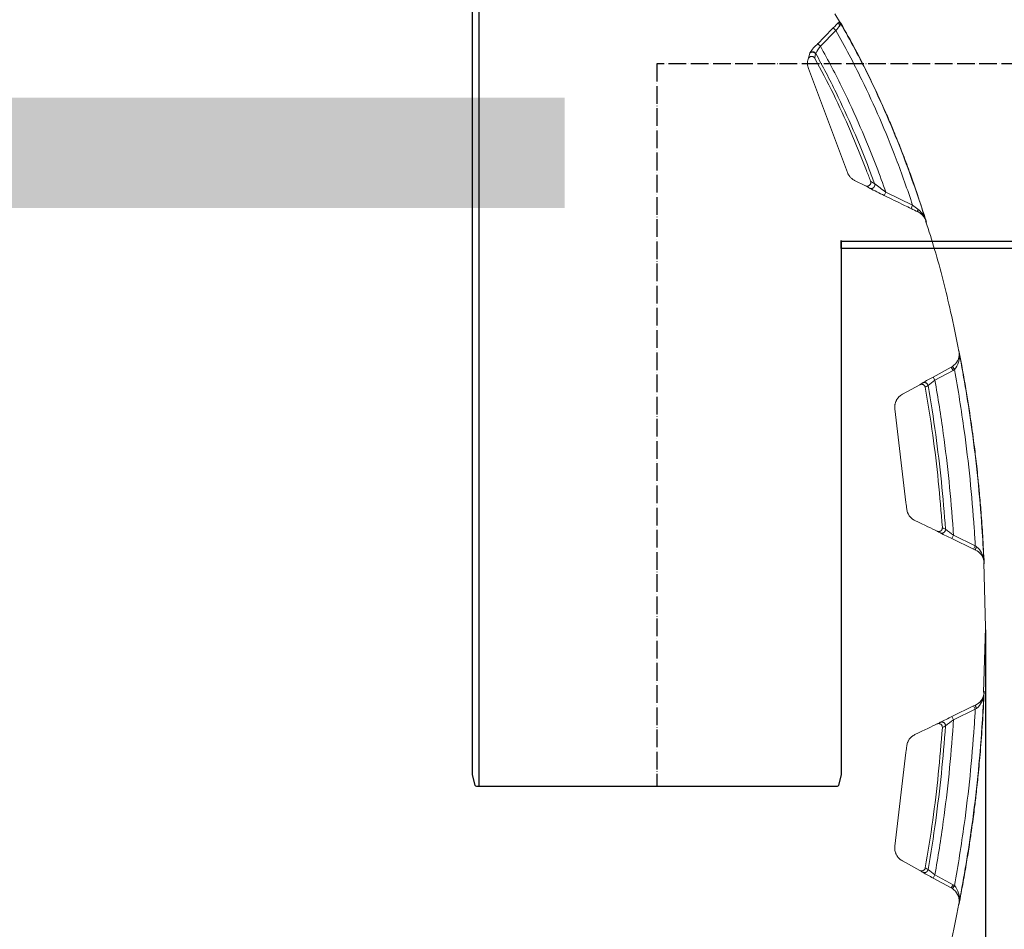
# Model space of a CAD drawing. Units: millimetres. Extents: x 12475 to 21700, y 656 to 7757.
# Drawn here: x 19102 to 20438, y 5633 to 6867 of the extents above; entities that cross this region are included whole.
import ezdxf

# ---------------------------------------------------------------- set-up
doc = ezdxf.new("R2010")
doc.units = ezdxf.units.MM
doc.linetypes.add('ACAD_ISO04W100', pattern=[30, 24, -3, 0, -3])
doc.layers.get('Defpoints').update_dxf_attribs({"lineweight": 0})
for name, color, linetype in [('4', 1, 'Continuous'), ('Layer1', 251, 'ACAD_ISO04W100'), ('pipe', 30, 'Continuous'), ('rezervoar', 93, 'Continuous')]:
    doc.layers.add(name, color=color, linetype=linetype)
doc.layers.add('dim', color=4, linetype='Continuous', lineweight=15)
doc.styles.add('SEACAD_Arial', font='arial.ttf')
doc.dimstyles.new('ECO', dxfattribs={"dimscale": 1.7, "dimtxt": 80, "dimasz": 140, "dimexe": 70, "dimexo": 0, "dimgap": 35, "dimtad": 1, "dimdec": 0, "dimrnd": 10, "dimtxsty": 'SEACAD_Arial', "dimblk1": '_SE_FILLED', "dimblk2": '_SE_FILLED', "dimsah": 1, "dimcen": 70, "dimclrt": 2, "dimadec": 0, "dimazin": 0, "dimtfac": 0.5, "dimtdec": 0, "dimtmove": 0, "dimatfit": 3, "dimfxl": 1, "dimarcsym": 0})

# ---------------------------------------------------------------- blocks, each defined once
blk = doc.blocks.new('_SE_FILLED')
at = {"color": 0}
blk.add_line((0, 0), (-1, 0), dxfattribs=at)
blk.add_solid([(0, 0), (-1, -0.1665), (-1, 0.1665), (0, 0)], dxfattribs=at)
blk = doc.blocks.new('*D6')
at = {"layer": 'Defpoints', "color": 0, "transparency": 16777216}
for p in [(14133.2, 6039.1), (20412.7, 6039.1), (20412.7, 4552.6)]:
    blk.add_point(p, dxfattribs=at)
at = {"layer": 'dim', "color": 0, "lineweight": -2, "transparency": 16777216}
for p, q in [((14133.2, 6039.1), (14133.2, 4433.6)), ((20412.7, 6039.1), (20412.7, 4433.6)), ((14371.2, 4552.6), (20174.7, 4552.6))]:
    blk.add_line(p, q, dxfattribs=at)
at = {"layer": 'dim', "color": 0, "lineweight": -2, "transparency": 16777216, "xscale": 238, "yscale": 238, "zscale": 238, "rotation": 180}
blk.add_blockref('_SE_FILLED', (14133.2, 4552.6), dxfattribs=at)
at = {"layer": 'dim', "color": 0, "lineweight": -2, "transparency": 16777216, "xscale": 238, "yscale": 238, "zscale": 238}
blk.add_blockref('_SE_FILLED', (20412.7, 4552.6), dxfattribs=at)
at = {"layer": 'dim', "color": 2, "transparency": 16777216, "insert": (17272.9, 4681.6), "char_height": 136, "attachment_point": 5, "style": 'SEACAD_Arial'}
blk.add_mtext('6280', dxfattribs=at)
blk = doc.blocks.new('*D16')
at = {"layer": 'Defpoints', "color": 0, "transparency": 16777216}
for p in [(21331, 6556.4), (20134.8, 4888.1), (21523.9, 4888.1)]:
    blk.add_point(p, dxfattribs=at)
at = {"layer": 'dim', "color": 0, "lineweight": -2, "transparency": 16777216}
for p, q in [((21331, 6556.4), (21642.9, 6556.4)), ((21523.9, 6318.4), (21523.9, 5126.1)), ((20134.8, 4888.1), (21642.9, 4888.1))]:
    blk.add_line(p, q, dxfattribs=at)
at = {"layer": 'dim', "color": 0, "lineweight": -2, "transparency": 16777216, "xscale": 238, "yscale": 238, "zscale": 238}
for p, rotation in [((21523.9, 6556.4), 90), ((21523.9, 4888.1), 270)]:
    blk.add_blockref('_SE_FILLED', p, dxfattribs=dict(at, rotation=rotation))
at = {"layer": 'dim', "color": 2, "transparency": 16777216, "insert": (21395, 5722.2), "char_height": 136, "attachment_point": 5, "rotation": 90, "style": 'SEACAD_Arial'}
blk.add_mtext('1670', dxfattribs=at)

msp = doc.modelspace()

# ---------------------------------------------------------------- hatches: boundary and pattern name
at = {"layer": '4', "linetype": 'Continuous'}
h = msp.add_hatch(dxfattribs=at)
h.set_pattern_fill('AR-CONC', color=256, scale=10, style=0)
h.set_pattern_definition([(50, (47220.34, 50324.33), (71.72602, -6.275213), [7.5, -82.5]), (355, (47220.34, 50324.33), (-13.87513, 75.21921), [6, -66]), (100.4514, (47226.32, 50323.81), (57.85094, 68.94395), [6.37402, -70.11421]), (46.1842, (47220.34, 50344.33), (106.7241, -16.5519), [11.25, -123.75]), (96.6356, (47229.23, 50342.95), (93.46627, 97.41179), [9.56103, -105.1713]), (351.1842, (47220.34, 50344.33), (93.4662, 97.41186), [9, -99]), (21, (47230.34, 50339.33), (59.690705, -40.26189), [7.5, -82.5]), (326, (47230.34, 50339.33), (24.33153, 72.515), [6, -66]), (71.4514, (47235.315, 50335.976), (84.02226, 32.25305), [6.37402, -70.11421]), (37.5, (47220.34, 50324.332), (1.215986, 33.289385), [0, -65.2, 0, -67, 0, -66.25]), (7.5, (47220.34, 50324.33), (26.306954, 39.441171), [0, -38.2, 0, -63.7, 0, -25.25]), (327.5, (47198.04, 50324.332), (53.382244, -2.255487), [0, -25, 0, -78, 0, -103.5]), (317.5, (47188.04, 50324.33), (58.318617, 10.0105), [0, -32.5, 0, -51.8, 0, -73.5])])
h.paths.add_polyline_path([(18245.1, 6611.1), (18245.1, 6761.1), (14681.1, 6761.1), (14681.1, 6611.1)])
h.paths.add_polyline_path([(18745.7, 6761.1), (18745.7, 6611.1), (19841.6, 6611.1), (19841.6, 6761.1)])

# ---------------------------------------------------------------- linework, layer by layer
at = {"layer": 'Layer1'}
msp.add_lwpolyline([(21331, 6806.7), (19966.6, 6806.7), (19966.6, 5826.6)], dxfattribs=at)
at = {"layer": 'pipe'}
msp.add_lwpolyline([(19716.3, 5842.6), (19716.3, 7057), (21331, 7057), (21331, 6556.4), (20216.9, 6556.4), (20216.9, 6566.9), (20216.9, 5969.5), (20216.9, 5888.3), (20216.9, 5888.3), (20216.9, 5842.6), (20213.1, 5828, -0.339454), (20211.1, 5826.6), (19722.2, 5826.6, -0.339454), (19720.2, 5828), (19716.3, 5842.6), (19716.3, 6162.1)], format="xyb", dxfattribs=at)
msp.add_lwpolyline([(19725.7, 5826.6), (19725.7, 7047.6), (21331, 7047.6), (21331, 6565.8), (20216.9, 6565.8)], dxfattribs=at)
at = {"layer": 'rezervoar', "linetype": 'Continuous', "lineweight": 15}
for p, q in [((20215.9, 6861.9), (20208, 6874.7)), ((20205.8, 6855.4), (20209.4, 6851.9)), ((20215, 6863.4), (20214.5, 6863.8)), ((20216.1, 6862.1), (20215, 6863.4)), ((20209.4, 6851.9), (20188.5, 6830.7)), ((20185, 6834.1), (20188.5, 6830.7)), ((20172, 6813.2), (20174.1, 6821.2)), ((20174.1, 6821.2), (20174.3, 6821.7)), ((20182.2, 6820.7), (20182, 6820.2)), ((20172.4, 6800.3), (20225.2, 6659.5)), ((20235, 6648.6), (20249.6, 6641.4)), ((20277.4, 6632.6), (20275.2, 6628.1)), ((20277.4, 6632.6), (20313.7, 6615)), ((20313.7, 6615), (20311.5, 6610.5)), ((20331.9, 6593.9), (20331.9, 6594)), ((20331.9, 6593.9), (20331.9, 6593.9)), ((20376.8, 6416.5), (20376.8, 6416.4)), ((20376.8, 6414.5), (20376.8, 6416.4)), ((20376.8, 6416.4), (20376.8, 6416.4)), ((20341.5, 6381.9), (20366.1, 6395.3)), ((20368.5, 6391), (20343.9, 6377.5)), ((20366.1, 6395.3), (20367.6, 6396.2)), ((20368.5, 6391), (20366.1, 6395.3)), ((20370.4, 6392), (20367.6, 6396.2)), ((20370.4, 6392), (20368.5, 6391)), ((20343.9, 6377.5), (20341.5, 6381.9)), ((20323.5, 6371.5), (20299.8, 6358.5)), ((20289.5, 6338.6), (20304.6, 6211.7)), ((20367, 6162.7), (20369.2, 6167.2)), ((20396.5, 6148.4), (20367, 6162.7)), ((20369.2, 6167.2), (20398.7, 6152.9)), ((20396.5, 6148.4), (20398.7, 6152.9)), ((20399, 6147.2), (20396.5, 6148.4)), ((20412.7, 6042.1), (20410.1, 6130.1)), ((20410.7, 6130.3), (20410.3, 6132.4)), ((20410.7, 6130.2), (20410.7, 6130.1)), ((20410, 5954), (20412.7, 6042.1)), ((20410.7, 5954), (20410.7, 5953.9)), ((20367, 5921.4), (20396.5, 5935.7)), ((20396.5, 5935.7), (20399, 5936.9)), ((20398.7, 5931.2), (20396.5, 5935.7)), ((20369.2, 5916.9), (20367, 5921.4)), ((20398.7, 5931.2), (20369.2, 5916.9)), ((20289.5, 5745.5), (20304.6, 5872.5)), ((20323.5, 5712.6), (20299.8, 5725.6)), ((20343.9, 5706.6), (20341.5, 5702.2)), ((20343.9, 5706.6), (20368.5, 5693.2)), ((20366.1, 5688.8), (20341.5, 5702.2)), ((20368.5, 5693.2), (20366.1, 5688.8)), ((20370.4, 5692.1), (20367.6, 5687.9)), ((20368.5, 5693.2), (20370.4, 5692.1)), ((20367.6, 5687.9), (20366.1, 5688.8)), ((20376.8, 5667.7), (20376.8, 5669.7)), ((20376.8, 5667.7), (20376.8, 5667.6)), ((20376.8, 5667.7), (20376.8, 5667.7))]:
    msp.add_line(p, q, dxfattribs=at)
for centre, radius, start, end in [((20334.6, 6730), 179.8, 131.8996, 135.7528), ((20277.9, 6799.8), 86.1, 137.1414, 142.7764), ((20239.8, 6776.1), 79.9, 133.3589, 145.1177), ((20221.8, 6802.5), 43.6, 139.7472, 155.3473), ((20199.7, 6814.4), 18.6, 162.1375, 180.7484), ((20139.3, 6444.2), 226, 59.1118, 60.7639), ((20146.1, 6451.2), 225.3, 58.9933, 60.6178), ((20623.6, 7100.8), 582.3, 231.6264, 233.5166), ((20513, 7127.8), 553.3, 242.2412, 244.548), ((21492.7, 8186.4), 1964.6, 233.1196, 233.3826), ((21373.7, 8793.5), 2427.7, 244.0531, 244.304), ((20301.2, 6584.7), 31.7, 21.599, 51.6636), ((20312.1, 6587.2), 20.7, 24.8553, 64.4292), ((20322.1, 6590.8), 10.3, 18.2485, 33.1756), ((20324.9, 6591.6), 7.3, 19.5374, 35.4237), ((20356.4, 6413.3), 20.5, 303.2652, 3.1266), ((20351.4, 6409.6), 25.8, 317.1755, 9.5451), ((20368.3, 6414.8), 8.61, 353.9422, 10.6465), ((20280.3, 6443.1), 83.6, 301.0985, 304.1842), ((20530.1, 6030.1), 399.2, 118.2012, 120.5389), ((20470.6, 6202.4), 216.1, 125.8945, 129.0039), ((20287.6, 6439.4), 83.5, 301.2169, 304.2497), ((20300.8, 6077.6), 105.7, 61.583, 64.1406), ((20307.8, 6082.5), 105.7, 61.5148, 64.0958), ((20714.1, 6641.2), 586.2, 232.6181, 233.9563), ((20786.3, 7033.7), 966.7, 243.242, 244.294), ((21043.6, 7035.1), 1092.8, 233.8337, 233.9431), ((20390.1, 6128.7), 20.6, 10.366, 64.2842), ((20382.8, 6130.5), 27.6, 5.1653, 50.2688), ((20399.9, 6129.6), 10.9, 3.2464, 17.832), ((20415.7, 6130.5), 5, 182.5229, 182.788), ((20390.1, 5955.4), 20.6, 295.7054, 349.6444), ((20382.8, 5953.6), 27.6, 309.7402, 354.8257), ((20399.9, 5954.5), 10.9, 342.168, 356.7536), ((20403, 5954.4), 7.71, 340.0271, 355.9992), ((21043.6, 5049), 1092.8, 126.0569, 126.1663), ((20771.1, 5081.3), 932.2, 115.6866, 116.7775), ((20300.8, 6006.5), 105.7, 295.8594, 298.417), ((20307.8, 6001.6), 105.7, 295.9042, 298.4852), ((20712.1, 5445.6), 582.9, 126.0399, 127.3857), ((20280.3, 5641), 83.6, 55.8158, 58.9015), ((20532.4, 6058), 403.7, 239.4743, 241.7856), ((20287.6, 5644.7), 83.5, 55.7503, 58.7831), ((20471.9, 5883.4), 218.3, 231.0118, 234.0898), ((20351.3, 5674.5), 25.9, 350.547, 42.7323), ((20356.4, 5670.8), 20.5, 356.867, 56.7411), ((20368.3, 5669.3), 8.61, 349.3535, 6.0578)]:
    msp.add_arc(centre, radius, start, end, dxfattribs=at)
for points, knots in [([(20185, 6834.1), (20187.3, 6836.5), (20189.6, 6838.9), (20192, 6841.3), (20196.6, 6846), (20201.2, 6850.7), (20205.8, 6855.4)], [0, 0, 0, 0, 0.335826, 0.335826, 0.335826, 1, 1, 1, 1]), ([(20215.4, 6862.4), (20215.4, 6862.4), (20215.4, 6862.4), (20215.4, 6862.4), (20215.4, 6862.4), (20215.4, 6862.3), (20215.5, 6862.2), (20215.5, 6862), (20215.6, 6861.9), (20215.6, 6861.5), (20215.6, 6861.4), (20215.7, 6861), (20215.7, 6860.8), (20215.7, 6860.2), (20215.6, 6859.8), (20215.4, 6859.3), (20215.3, 6859.1), (20215.1, 6858.7), (20215, 6858.5), (20214.8, 6858.4)], [0, 0, 0, 0, 0.03125, 0.03125, 0.0625, 0.0625, 0.125, 0.125, 0.25, 0.25, 0.375, 0.375, 0.5, 0.5, 0.75, 0.75, 0.875, 0.875, 1, 1, 1, 1]), ([(20330.7, 6596.4), (20321.6, 6625.4), (20311.7, 6653.8), (20286.8, 6718.9), (20271.1, 6755.1), (20241.9, 6814.8), (20229, 6839.1), (20215.4, 6862.4)], [0, 0, 0, 0, 0.297191, 0.297191, 0.702616, 0.702616, 1, 1, 1, 1]), ([(20216.1, 6862), (20216.1, 6862), (20216.1, 6862.1), (20216.1, 6862.1), (20216, 6862.1), (20216, 6862.1), (20216, 6862.1), (20216, 6862.2), (20215.9, 6862.2), (20215.7, 6862.3), (20215.6, 6862.4), (20215.4, 6862.4)], [0, 0, 0, 0, 0.0625, 0.0625, 0.125, 0.125, 0.25, 0.25, 0.5, 0.5, 1, 1, 1, 1]), ([(20216.1, 6862.1), (20216.1, 6862.1), (20216.1, 6862.1), (20216.1, 6862.1), (20216.1, 6862), (20216.1, 6862), (20216.1, 6862)], [0, 0, 0, 0, 0.171661, 0.171661, 0.171661, 1, 1, 1, 1]), ([(20332.4, 6592.2), (20328, 6606), (20321.2, 6627.3), (20309.9, 6659.2), (20300.4, 6684.6), (20292.4, 6704.8), (20285, 6722.8), (20276.7, 6742.2), (20265.9, 6766.2), (20252.2, 6794.9), (20235.2, 6828.2), (20223.4, 6849.1), (20216.1, 6862)], [0, 0, 0, 0, 0.133852, 0.246672, 0.339073, 0.411602, 0.467707, 0.537005, 0.626523, 0.735513, 0.863018, 1, 1, 1, 1]), ([(20313.7, 6615), (20306.6, 6636.2), (20299.2, 6657.1), (20277.1, 6714.9), (20261.5, 6750.8), (20233.5, 6808.1), (20221.7, 6830.4), (20209.4, 6851.9)], [0, 0, 0, 0, 0.246052, 0.246052, 0.695268, 0.695268, 1, 1, 1, 1]), ([(20277.4, 6632.6), (20273.2, 6644.3), (20269, 6655.9), (20250.6, 6703.9), (20235.4, 6739), (20209.3, 6792.4), (20199.1, 6811.9), (20188.5, 6830.7)], [0, 0, 0, 0, 0.163206, 0.163206, 0.68522, 0.68522, 1, 1, 1, 1]), ([(20181.1, 6814.2), (20180.9, 6814.6), (20180.6, 6815), (20179.9, 6815.7), (20179.5, 6816), (20178.8, 6816.4), (20178.6, 6816.5), (20178.1, 6816.6), (20177.9, 6816.7), (20177.4, 6816.8), (20177.2, 6816.8), (20176.7, 6816.8), (20176.5, 6816.8), (20176, 6816.8), (20175.7, 6816.7), (20175.3, 6816.6), (20175, 6816.5), (20174.6, 6816.3), (20174.4, 6816.2), (20174, 6815.9), (20173.8, 6815.8), (20173.4, 6815.5), (20173.2, 6815.3), (20172.9, 6815), (20172.7, 6814.8), (20172.3, 6814.1), (20172.1, 6813.7), (20172, 6813.2)], [0, 0, 0, 0, 0.125, 0.125, 0.25, 0.25, 0.3125, 0.3125, 0.375, 0.375, 0.4375, 0.4375, 0.5, 0.5, 0.5625, 0.5625, 0.625, 0.625, 0.6875, 0.6875, 0.75, 0.75, 0.8125, 0.8125, 0.875, 0.875, 1, 1, 1, 1]), ([(20256.6, 6647.5), (20254.8, 6652.4), (20252.9, 6657.3), (20237.2, 6698.4), (20222.2, 6733.1), (20198, 6782.5), (20189.7, 6798.6), (20181.1, 6814.2)], [0, 0, 0, 0, 0.082121, 0.082121, 0.693117, 0.693117, 1, 1, 1, 1]), ([(20262.1, 6644.3), (20259.7, 6650.8), (20257.3, 6657.2), (20241, 6699.9), (20225.9, 6734.7), (20200.9, 6785.9), (20191.7, 6803.6), (20182.2, 6820.7)], [0, 0, 0, 0, 0.102112, 0.102112, 0.681188, 0.681188, 1, 1, 1, 1]), ([(20172, 6813.2), (20171.7, 6812.2), (20171.4, 6811.1), (20171.1, 6808.9), (20171.1, 6807.8), (20171.1, 6805.6), (20171.2, 6804.5), (20171.7, 6802.4), (20172, 6801.3), (20172.4, 6800.3)], [0, 0, 0, 0, 0.25, 0.25, 0.5, 0.5, 0.75, 0.75, 1, 1, 1, 1]), ([(20235, 6648.6), (20234.5, 6648.8), (20233.9, 6649.1), (20232.8, 6649.8), (20232.3, 6650.2), (20230.8, 6651.3), (20229.9, 6652.1), (20228.2, 6654), (20227.5, 6655), (20226.2, 6657.2), (20225.6, 6658.3), (20225.2, 6659.5)], [0, 0, 0, 0, 0.125, 0.125, 0.25, 0.25, 0.5, 0.5, 0.75, 0.75, 1, 1, 1, 1]), ([(20256.6, 6647.5), (20256.8, 6647), (20256.9, 6646.5), (20256.9, 6645.8), (20256.9, 6645.5), (20256.9, 6645.1), (20256.8, 6644.8), (20256.7, 6644.3), (20256.6, 6644.1), (20256.4, 6643.6), (20256.3, 6643.4), (20256.1, 6643), (20255.9, 6642.8), (20255.6, 6642.4), (20255.4, 6642.2), (20254.9, 6641.7), (20254.4, 6641.5), (20253.7, 6641.2), (20253.5, 6641.1), (20253, 6640.9), (20252.8, 6640.9), (20252.3, 6640.8), (20252, 6640.8), (20251.5, 6640.8), (20251.3, 6640.9), (20250.6, 6641), (20250.1, 6641.1), (20249.6, 6641.4)], [0, 0, 0, 0, 0.125, 0.125, 0.1875, 0.1875, 0.25, 0.25, 0.3125, 0.3125, 0.375, 0.375, 0.4375, 0.4375, 0.5, 0.5, 0.625, 0.625, 0.6875, 0.6875, 0.75, 0.75, 0.8125, 0.8125, 0.875, 0.875, 1, 1, 1, 1]), ([(20311.5, 6610.5), (20308.5, 6611.9), (20305.5, 6613.4), (20302.5, 6614.8), (20293.4, 6619.3), (20284.3, 6623.7), (20275.2, 6628.1)], [0, 0, 0, 0, 0.2477, 0.2477, 0.2477, 1, 1, 1, 1]), ([(20376.3, 6416.4), (20372.4, 6436.2), (20363.9, 6479.3), (20348.1, 6541.7), (20335.9, 6579.5), (20331.3, 6593.7)], [0, 0, 0, 0, 0.300987, 0.777951, 1, 1, 1, 1]), ([(20410.8, 6128.5), (20410.1, 6142.4), (20409.1, 6163.9), (20406.8, 6196.6), (20404.5, 6222.7), (20402.5, 6243.6), (20400.3, 6264.5), (20397.2, 6290.3), (20392.5, 6325.1), (20385.6, 6369.6), (20380.1, 6399.1), (20376.4, 6418.1)], [0, 0, 0, 0, 0.129873, 0.239856, 0.330022, 0.400471, 0.455657, 0.545826, 0.667008, 0.818668, 1, 1, 1, 1]), ([(20410.2, 6133), (20409.6, 6147.7), (20408.7, 6162.5), (20404.7, 6222.1), (20400.1, 6266.6), (20389.3, 6345.5), (20383.5, 6380), (20376.9, 6413.9)], [0, 0, 0, 0, 0.15475, 0.15475, 0.625882, 0.625882, 1, 1, 1, 1]), ([(20398.7, 6152.9), (20398.3, 6160.8), (20397.8, 6168.7), (20394.2, 6221.2), (20389.7, 6265.5), (20379.8, 6337.1), (20375.4, 6364.7), (20370.4, 6392)], [0, 0, 0, 0, 0.097153, 0.097153, 0.648012, 0.648012, 1, 1, 1, 1]), ([(20369.2, 6167.2), (20369, 6169.7), (20368.8, 6172.1), (20365.7, 6218.6), (20361.2, 6262.2), (20352, 6329.5), (20348.2, 6353.7), (20343.9, 6377.5)], [0, 0, 0, 0, 0.034466, 0.034466, 0.651442, 0.651442, 1, 1, 1, 1]), ([(20323.5, 6371.5), (20323.9, 6371.7), (20324.2, 6371.8), (20325, 6372), (20325.4, 6372.1), (20326, 6372.1), (20326.2, 6372.1), (20326.6, 6372.1), (20327, 6372), (20327.4, 6371.9), (20327.7, 6371.8), (20327.9, 6371.7), (20328.5, 6371.4), (20328.8, 6371.2), (20329.2, 6370.9), (20329.4, 6370.7), (20329.7, 6370.4), (20329.8, 6370.3), (20330.2, 6369.8), (20330.4, 6369.5), (20330.7, 6368.8), (20330.8, 6368.4), (20330.9, 6368)], [0, 0, 0, 0, 0.125, 0.125, 0.25, 0.25, 0.3125, 0.3125, 0.375, 0.4375, 0.4375, 0.5, 0.5, 0.625, 0.625, 0.6875, 0.6875, 0.75, 0.75, 0.875, 0.875, 1, 1, 1, 1]), ([(20354, 6177.6), (20351, 6219.9), (20346.7, 6261.9), (20338, 6325), (20334.6, 6346.6), (20330.9, 6368)], [0, 0, 0, 0, 0.655552, 0.655552, 1, 1, 1, 1]), ([(20358.2, 6175.4), (20355.2, 6218.6), (20350.8, 6261.5), (20341.9, 6326.2), (20338.4, 6348.4), (20334.6, 6370.4)], [0, 0, 0, 0, 0.654018, 0.654018, 1, 1, 1, 1]), ([(20299.8, 6358.5), (20298.9, 6358.1), (20298.1, 6357.5), (20296.9, 6356.6), (20296.5, 6356.3), (20295.8, 6355.6), (20295.4, 6355.3), (20294.4, 6354.2), (20293.8, 6353.5), (20292.9, 6352.3), (20292.6, 6351.9), (20292.1, 6351), (20291.8, 6350.6), (20291.2, 6349.3), (20290.8, 6348.4), (20290.3, 6347), (20290.2, 6346.5), (20289.9, 6345.5), (20289.8, 6345), (20289.5, 6343.6), (20289.4, 6342.6), (20289.4, 6340.6), (20289.4, 6339.6), (20289.5, 6338.6)], [0, 0, 0, 0, 0.125, 0.125, 0.1875, 0.1875, 0.25, 0.25, 0.375, 0.375, 0.4375, 0.4375, 0.5, 0.5, 0.625, 0.625, 0.6875, 0.6875, 0.75, 0.75, 0.875, 0.875, 1, 1, 1, 1]), ([(20305.6, 6202.9), (20305.8, 6201.3), (20306.3, 6199.6), (20307, 6197.7), (20307.2, 6197.3), (20307.5, 6196.5), (20307.7, 6196.2), (20308.3, 6195.1), (20308.7, 6194.4), (20309.7, 6193), (20310.2, 6192.4), (20311.1, 6191.4), (20311.4, 6191.1), (20312, 6190.6), (20312.3, 6190.3), (20313.9, 6188.9), (20315.3, 6188), (20316.8, 6187.3)], [0, 0, 0, 0, 0.25, 0.25, 0.3125, 0.3125, 0.375, 0.375, 0.5, 0.5, 0.625, 0.625, 0.6875, 0.6875, 0.75, 0.75, 1, 1, 1, 1]), ([(20346.7, 6172.8), (20346.9, 6172.7), (20347.1, 6172.6), (20347.6, 6172.5), (20347.8, 6172.4), (20348.2, 6172.3), (20348.4, 6172.3), (20348.9, 6172.3), (20349.1, 6172.3), (20349.5, 6172.3), (20349.7, 6172.3), (20350.1, 6172.4), (20350.4, 6172.5), (20351, 6172.7), (20351.4, 6172.9), (20351.9, 6173.2), (20352.1, 6173.4), (20352.4, 6173.6), (20352.6, 6173.8), (20353, 6174.3), (20353.3, 6174.7), (20353.5, 6175.2), (20353.6, 6175.4), (20353.8, 6175.9), (20353.8, 6176.1), (20354, 6176.7), (20354, 6177.1), (20354, 6177.6)], [0, 0, 0, 0, 0.0625, 0.0625, 0.125, 0.125, 0.1875, 0.1875, 0.25, 0.25, 0.3125, 0.3125, 0.375, 0.375, 0.5, 0.5, 0.5625, 0.5625, 0.625, 0.625, 0.75, 0.75, 0.8125, 0.8125, 0.875, 0.875, 1, 1, 1, 1]), ([(20376.4, 5666), (20378.6, 5677.3), (20382.1, 5695.2), (20386.8, 5722.8), (20390.5, 5746), (20393.4, 5765.5), (20395.6, 5781.5), (20397.7, 5797.8), (20400.1, 5817.7), (20402.9, 5843.9), (20405.8, 5875.8), (20408.8, 5914.4), (20410, 5939.6), (20410.8, 5955.6)], [0, 0, 0, 0, 0.107619, 0.202023, 0.282976, 0.350299, 0.403858, 0.449173, 0.519451, 0.60955, 0.719604, 0.84973, 1, 1, 1, 1]), ([(20376.9, 5670.2), (20383.5, 5704.2), (20389.3, 5738.7), (20400.1, 5817.5), (20404.7, 5862), (20408.7, 5921.6), (20409.6, 5936.4), (20410.2, 5951.2)], [0, 0, 0, 0, 0.374118, 0.374118, 0.84525, 0.84525, 1, 1, 1, 1]), ([(20370.4, 5692.1), (20375.4, 5719.4), (20379.8, 5747.1), (20389.7, 5818.7), (20394.2, 5863), (20397.8, 5915.5), (20398.3, 5923.3), (20398.7, 5931.2)], [0, 0, 0, 0, 0.351988, 0.351988, 0.902847, 0.902847, 1, 1, 1, 1]), ([(20330.9, 5716.1), (20334.6, 5737.5), (20338, 5759.1), (20346.7, 5822.2), (20351, 5864.2), (20354, 5906.5)], [0, 0, 0, 0, 0.344448, 0.344448, 1, 1, 1, 1]), ([(20334.6, 5713.8), (20338.4, 5735.7), (20341.9, 5757.9), (20350.8, 5822.6), (20355.2, 5865.5), (20358.2, 5908.7)], [0, 0, 0, 0, 0.345982, 0.345982, 1, 1, 1, 1]), ([(20343.9, 5706.6), (20348.2, 5730.5), (20352, 5754.6), (20361.2, 5821.9), (20365.7, 5865.6), (20368.8, 5912), (20369, 5914.4), (20369.2, 5916.9)], [0, 0, 0, 0, 0.348558, 0.348558, 0.965534, 0.965534, 1, 1, 1, 1]), ([(20354, 5906.5), (20354, 5907), (20354, 5907.4), (20353.8, 5908), (20353.8, 5908.3), (20353.6, 5908.7), (20353.5, 5908.9), (20353.3, 5909.5), (20353, 5909.8), (20352.6, 5910.3), (20352.4, 5910.5), (20352.1, 5910.8), (20351.9, 5910.9), (20351.4, 5911.3), (20351, 5911.4), (20350.4, 5911.7), (20350.1, 5911.7), (20349.7, 5911.8), (20349.5, 5911.8), (20349.1, 5911.9), (20348.9, 5911.9), (20348.4, 5911.8), (20348.2, 5911.8), (20347.8, 5911.7), (20347.6, 5911.7), (20347.1, 5911.5), (20346.9, 5911.4), (20346.7, 5911.3)], [0, 0, 0, 0, 0.125, 0.125, 0.1875, 0.1875, 0.25, 0.25, 0.375, 0.375, 0.4375, 0.4375, 0.5, 0.5, 0.625, 0.625, 0.6875, 0.6875, 0.75, 0.75, 0.8125, 0.8125, 0.875, 0.875, 0.9375, 0.9375, 1, 1, 1, 1]), ([(20316.8, 5896.8), (20315.3, 5896.1), (20313.9, 5895.2), (20312.3, 5893.8), (20312, 5893.6), (20311.4, 5893), (20311.1, 5892.7), (20310.2, 5891.8), (20309.7, 5891.1), (20308.7, 5889.8), (20308.3, 5889.1), (20307.7, 5887.9), (20307.5, 5887.6), (20307.2, 5886.8), (20307, 5886.4), (20306.3, 5884.5), (20305.8, 5882.9), (20305.6, 5881.2)], [0, 0, 0, 0, 0.25, 0.25, 0.3125, 0.3125, 0.375, 0.375, 0.5, 0.5, 0.625, 0.625, 0.6875, 0.6875, 0.75, 0.75, 1, 1, 1, 1]), ([(20289.5, 5745.5), (20289.4, 5744.5), (20289.4, 5743.5), (20289.4, 5742), (20289.5, 5741.5), (20289.6, 5740.5), (20289.6, 5740), (20289.9, 5738.6), (20290.1, 5737.6), (20290.6, 5736.2), (20290.8, 5735.8), (20291.2, 5734.8), (20291.4, 5734.4), (20292.1, 5733.1), (20292.6, 5732.2), (20293.5, 5731), (20293.8, 5730.6), (20294.4, 5729.9), (20294.8, 5729.5), (20295.8, 5728.4), (20296.5, 5727.8), (20298.1, 5726.6), (20298.9, 5726.1), (20299.8, 5725.6)], [0, 0, 0, 0, 0.125, 0.125, 0.1875, 0.1875, 0.25, 0.25, 0.375, 0.375, 0.4375, 0.4375, 0.5, 0.5, 0.625, 0.625, 0.6875, 0.6875, 0.75, 0.75, 0.875, 0.875, 1, 1, 1, 1]), ([(20330.9, 5716.1), (20330.8, 5715.9), (20330.8, 5715.7), (20330.7, 5715.4), (20330.6, 5715.2), (20330.4, 5714.6), (20330.2, 5714.3), (20329.8, 5713.8), (20329.7, 5713.7), (20329.4, 5713.4), (20329.1, 5713.1), (20328.8, 5712.9), (20328.4, 5712.7), (20328.3, 5712.6), (20327.7, 5712.3), (20327.4, 5712.2), (20326.8, 5712.1), (20326.6, 5712.1), (20326.2, 5712), (20326, 5712), (20325.4, 5712), (20325, 5712.1), (20324.2, 5712.3), (20323.9, 5712.5), (20323.5, 5712.6)], [0, 0, 0, 0, 0.0625, 0.0625, 0.125, 0.125, 0.25, 0.25, 0.3125, 0.3125, 0.375, 0.4375, 0.4375, 0.5, 0.5, 0.625, 0.625, 0.6875, 0.6875, 0.75, 0.75, 0.875, 0.875, 1, 1, 1, 1]), ([(20331.3, 5490.4), (20335.9, 5504.5), (20348, 5542.2), (20363.9, 5604.7), (20372.4, 5647.8), (20376.3, 5667.7)], [0, 0, 0, 0, 0.219971, 0.697966, 1, 1, 1, 1])]:
    msp.add_open_spline(points, degree=3, knots=knots, dxfattribs=at)
for points, weights in [([(20214.5, 6863.8), (20212.6, 6861.6), (20214.8, 6858.4)], [1, 0.789580394231, 1]), ([(20215, 6863.4), (20215.2, 6862.9), (20215.4, 6862.4)], [1, 0.994397069212, 1]), ([(20182, 6820.2), (20178.7, 6825.9), (20174.1, 6821.2)], [1, 0.602660462772, 1]), ([(20182.2, 6820.7), (20178.9, 6826.4), (20174.3, 6821.7)], [1, 0.603143994696, 1]), ([(20320.9, 6609.6), (20319.9, 6606.4), (20321.1, 6605.8)], [1, 0.822473486953, 1]), ([(20330.7, 6596.4), (20330.8, 6596.1), (20330.9, 6595.9)], [1, 0.998567165701, 1]), ([(20376.8, 6414.5), (20376.8, 6414.2), (20376.9, 6413.9)], [1, 0.998459037296, 1]), ([(20334.6, 6370.4), (20333.3, 6377.2), (20327.3, 6373.9)], [1, 0.585001289662, 1]), ([(20351.1, 6170.6), (20358.7, 6166.9), (20358.2, 6175.4)], [1, 0.504189472123, 1]), ([(20400.4, 6151.7), (20398.4, 6147.5), (20399, 6147.2)], [1, 0.73647208935, 1]), ([(20410.2, 6133), (20410.2, 6132.7), (20410.3, 6132.4)], [1, 0.998374151971, 1]), ([(20410.3, 5951.7), (20410.2, 5951.4), (20410.2, 5951.2)], [1, 0.998374152022, 1]), ([(20399, 5936.9), (20398.4, 5936.6), (20400.4, 5932.4)], [1, 0.736472089354, 1]), ([(20358.2, 5908.7), (20358.7, 5917.2), (20351.1, 5913.5)], [1, 0.504189472119, 1]), ([(20327.3, 5710.2), (20333.3, 5706.9), (20334.6, 5713.8)], [1, 0.585001289651, 1]), ([(20376.9, 5670.2), (20376.8, 5669.9), (20376.8, 5669.7)], [1, 0.998459037334, 1])]:
    msp.add_rational_spline(points, weights, degree=2, dxfattribs=at)
msp.add_rational_spline([(20255.3, 6638.1), (20258.2, 6636.7), (20260.7, 6638.9), (20263.2, 6641.2), (20262.1, 6644.3)], [1, 0.830493248295, 1, 0.830493248296, 1], degree=2, knots=[0, 0, 0, 0.5, 0.5, 1, 1, 1], dxfattribs=at)
for points in [[(20305.6, 6202.9), (20305.4, 6204.9), (20305.1, 6207.8), (20304.6, 6211.7)], [(20346.9, 6172.7), (20340, 6176.1), (20330, 6180.9), (20316.7, 6187.3)], [(20316.7, 5896.8), (20329.9, 5903.2), (20340, 5908.1), (20346.9, 5911.4)], [(20304.6, 5872.5), (20305.1, 5876.3), (20305.4, 5879.2), (20305.6, 5881.2)]]:
    msp.add_open_spline(points, degree=3, dxfattribs=at)

# ---------------------------------------------------------------- dimensions: what is measured, and where the dimension line sits
at = {"layer": 'dim', "color": 2}
dim = msp.add_linear_dim(base=(21523.9, 4888.1), p1=(21331, 6556.4), p2=(20134.8, 4888.1), angle=90, dimstyle='ECO', dxfattribs=at)
dim.commit()
dim.dimension.update_dxf_attribs({"geometry": '*D16', "text_midpoint": (21395, 5722.2)})
dim = msp.add_linear_dim(base=(20412.6714, 4552.6414), p1=(14133.2082, 6039.0609), p2=(20412.6714, 6039.0609), dimstyle='ECO', dxfattribs=at)
dim.commit()
dim.dimension.update_dxf_attribs({"geometry": '*D6', "text_midpoint": (17272.9398, 4552.6414), "dimtype": 160})

doc.saveas('drawing.dxf')
